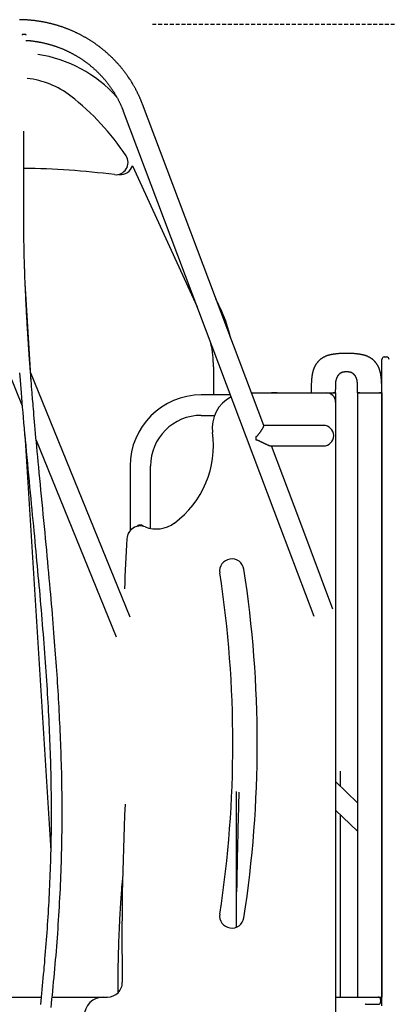
# Model space of a CAD drawing. Extents: x -6210 to 14760, y -2368 to 2016.
# Drawn here: x 7806 to 8408, y 227 to 1840 of the extents above; entities that cross this region are included whole.
import ezdxf

# ---------------------------------------------------------------- set-up
doc = ezdxf.new("R2010")
doc.units = 0
doc.linetypes.add('HIDDEN', pattern=[9.525, 6.35, -3.175])

msp = doc.modelspace()

# ---------------------------------------------------------------- linework, layer by layer
at = {"linetype": 'HIDDEN'}
msp.add_line((8023.2, 1832.9), (14617.6, 1832.9), dxfattribs=at)
at = {"color": 7, "linetype": 'Continuous'}
for p, q in [((7815.8, 1816.1), (7809.8, 1816.1)), ((7809.8, 1816.1), (7809.8, 1815.1)), ((7815.8, 1816.1), (7815.8, 1815.1)), ((8205.5, 1175.3), (8006.7, 1702.1)), ((7975.5, 1690.3), (8233.2, 1007.1)), ((7812.3, 1523.6), (7812.3, 1657.6)), ((7990.3, 1601), (8096.4, 1369.9)), ((7967.6, 1586.7), (7968.6, 1586.6)), ((7824.5, 1247.9), (7815.1, 1399.6)), ((8136.7, 1362), (8127.2, 1382.7)), ((7776.5, 1290), (7809.9, 1207.7)), ((8399.1, 1282.6), (8399.1, 1283.5)), ((8399.1, 1234.9), (8399.1, 1282.6)), ((8407.1, 1287.4), (8403.1, 1287.4)), ((7986.6, 861.1), (7823.6, 1262.8)), ((8123.1, 1271.6), (8123.1, 1225.3)), ((8185.4, 1228.6), (8308.3, 1228.6)), ((8283.2, 1229.3), (8283.2, 1229.3)), ((8308.3, 1228.6), (8319.3, 1228.6)), ((8319.3, 1228.6), (8323.3, 1228.6)), ((8323.3, 1228.6), (8323.3, 1213.6)), ((8323.4, 1229.3), (8323.4, 1229.3)), ((8358.9, 1229.3), (8358.9, 1229.3)), ((8359.1, 1228.6), (8359.1, 238.6)), ((8359.1, 1228.6), (8363.1, 1228.6)), ((8363.1, 1228.6), (8395.1, 1228.6)), ((8395.1, 1228.6), (8399.1, 1228.6)), ((8399.1, 224.3), (8399.1, 1234.9)), ((8399.1, 1228.6), (8399.1, 238.6)), ((8150.9, 1225.3), (8103.3, 1225.3)), ((8323.3, 1213.6), (8323.3, 189.6)), ((8103.3, 1191.9), (8125, 1191.9)), ((8303.3, 1175.4), (8205.4, 1175.4)), ((7814, 1160), (7856.5, 478.2)), ((7832.9, 1151.1), (7963.7, 828.7)), ((8217.3, 1141.7), (8303.3, 1141.7)), ((8264.5, 1018.9), (8218.1, 1141.7)), ((7986.6, 1108.6), (7986.6, 1002.9)), ((8020, 1006.6), (8020, 1108.6)), ((8318.9, 874.5), (8264.5, 1018.9)), ((8233.2, 1007.1), (8287.7, 862.7)), ((8331.1, 609), (8331.1, 584.1)), ((8359.1, 557), (8323.3, 591.6)), ((8161.2, 353.2), (8161.2, 575.7)), ((8323.3, 545.1), (8359.1, 510.5)), ((8331.1, 537.6), (8331.1, 238.6)), ((7663.3, 238.6), (7840.8, 238.6)), ((7858.8, 238.6), (7943.3, 238.6)), ((7943.3, 238.6), (7949.8, 238.6)), ((8323.3, 238.6), (8367.3, 238.6)), ((8367.3, 238.6), (8393, 238.6)), ((8372.5, 226.7), (8372, 226.7)), ((8372.5, 226.7), (8395.1, 226.7)), ((8393, 238.6), (8395.1, 238.6)), ((8395.1, 238.6), (8399.1, 238.6)), ((8397, 234.6), (8397, 230.6))]:
    msp.add_line(p, q, dxfattribs=at)
for points in [[(8006.7, 1702.1), (8006.5, 1702.8), (8006.2, 1703.5), (8006, 1704.1), (8005.7, 1704.8), (8005.4, 1705.5), (8005.2, 1706.2), (8004.9, 1706.9), (8004.6, 1707.6), (8004.3, 1708.3), (8004, 1709.1), (8003.7, 1709.8), (8003.3, 1710.6), (8003, 1711.4), (8002.6, 1712.2), (8002.3, 1713), (8001.9, 1713.9), (8001.5, 1714.7), (8001.1, 1715.6), (8000.7, 1716.5), (8000.3, 1717.4), (7999.8, 1718.3), (7999.4, 1719.2), (7999, 1720.1), (7998.5, 1721), (7998.1, 1721.9), (7997.6, 1722.8), (7997.2, 1723.7), (7996.7, 1724.6), (7996.2, 1725.5), (7995.8, 1726.4), (7995.3, 1727.3), (7994.8, 1728.2), (7994.3, 1729.1), (7993.8, 1730), (7993.3, 1730.8), (7992.8, 1731.7), (7992.3, 1732.6), (7991.8, 1733.5), (7991.3, 1734.4), (7990.8, 1735.2), (7990.3, 1736.1), (7989.7, 1737), (7989.2, 1737.8), (7988.7, 1738.7), (7988.1, 1739.5), (7987.6, 1740.4), (7987, 1741.3), (7986.5, 1742.1), (7985.9, 1743), (7985.4, 1743.8), (7984.8, 1744.6), (7984.3, 1745.5), (7983.7, 1746.3), (7983.1, 1747.2), (7982.5, 1748), (7981.9, 1748.8), (7981.4, 1749.7), (7980.8, 1750.5), (7980.2, 1751.3), (7979.6, 1752.1), (7979, 1752.9), (7978.4, 1753.8), (7977.7, 1754.6), (7977.1, 1755.4), (7976.5, 1756.2), (7975.9, 1757), (7975.3, 1757.8), (7974.6, 1758.6), (7974, 1759.4), (7973.4, 1760.2), (7972.7, 1761), (7972.1, 1761.7), (7971.4, 1762.5), (7970.8, 1763.3), (7970.1, 1764.1), (7969.4, 1764.8), (7968.8, 1765.6), (7968.1, 1766.4), (7967.4, 1767.1), (7966.8, 1767.9), (7966.1, 1768.7), (7965.4, 1769.4), (7964.7, 1770.2), (7964, 1770.9), (7963.3, 1771.7), (7962.6, 1772.4), (7961.9, 1773.1), (7961.2, 1773.9), (7960.5, 1774.6), (7959.8, 1775.3), (7959.1, 1776.1), (7958.3, 1776.8), (7957.6, 1777.5), (7956.9, 1778.2), (7956.2, 1778.9), (7955.4, 1779.6), (7954.7, 1780.3), (7953.9, 1781), (7953.2, 1781.7), (7952.4, 1782.4), (7951.7, 1783.1), (7950.9, 1783.8), (7950.2, 1784.5), (7949.4, 1785.2), (7948.7, 1785.8), (7947.9, 1786.5), (7947.1, 1787.2), (7946.3, 1787.9), (7945.6, 1788.5), (7944.8, 1789.2), (7944, 1789.8), (7943.2, 1790.5), (7942.4, 1791.1), (7941.6, 1791.8), (7940.8, 1792.4), (7940, 1793), (7939.2, 1793.7), (7938.4, 1794.3), (7937.6, 1794.9), (7936.8, 1795.6), (7936, 1796.2), (7935.1, 1796.8), (7934.3, 1797.4), (7933.5, 1798), (7932.7, 1798.6), (7931.8, 1799.2), (7931, 1799.8), (7930.2, 1800.4), (7929.3, 1801), (7928.5, 1801.6), (7927.6, 1802.1), (7926.8, 1802.7), (7925.9, 1803.3), (7925.1, 1803.9), (7924.2, 1804.4), (7923.4, 1805), (7922.5, 1805.5), (7921.6, 1806.1), (7920.8, 1806.6), (7919.9, 1807.2), (7919, 1807.7), (7918.1, 1808.3), (7917.3, 1808.8), (7916.4, 1809.3), (7915.5, 1809.8), (7914.6, 1810.4), (7913.7, 1810.9), (7912.8, 1811.4), (7911.9, 1811.9), (7911, 1812.4), (7910.1, 1812.9), (7909.2, 1813.4), (7908.3, 1813.9), (7907.4, 1814.4), (7906.5, 1814.8), (7905.6, 1815.3), (7904.7, 1815.8), (7903.8, 1816.3), (7902.9, 1816.7), (7901.9, 1817.2), (7901, 1817.6), (7900.1, 1818.1), (7899.2, 1818.5), (7898.2, 1819), (7897.3, 1819.4), (7896.4, 1819.9), (7895.4, 1820.3), (7894.5, 1820.7), (7893.6, 1821.1), (7892.6, 1821.5), (7891.7, 1822), (7890.7, 1822.4), (7889.8, 1822.8), (7888.8, 1823.2), (7887.9, 1823.6), (7886.9, 1824), (7886, 1824.3), (7885, 1824.7), (7884.1, 1825.1), (7883.1, 1825.5), (7882.1, 1825.8), (7881.2, 1826.2), (7880.2, 1826.6), (7879.2, 1826.9), (7878.3, 1827.3), (7877.3, 1827.6), (7876.3, 1828), (7875.3, 1828.3), (7874.4, 1828.6), (7873.4, 1829), (7872.4, 1829.3), (7871.4, 1829.6), (7870.4, 1829.9), (7869.5, 1830.2), (7868.5, 1830.5), (7867.5, 1830.8), (7866.5, 1831.1), (7865.5, 1831.4), (7864.5, 1831.7), (7863.5, 1832), (7862.5, 1832.3), (7861.5, 1832.5), (7860.5, 1832.8), (7859.5, 1833.1), (7858.5, 1833.3), (7857.5, 1833.6), (7856.5, 1833.8), (7855.5, 1834.1), (7854.5, 1834.3), (7853.5, 1834.5), (7852.5, 1834.8), (7851.5, 1835), (7850.5, 1835.2), (7849.5, 1835.4), (7848.5, 1835.7), (7847.4, 1835.9), (7846.4, 1836.1), (7845.4, 1836.3), (7844.4, 1836.5), (7843.4, 1836.6), (7842.4, 1836.8), (7841.3, 1837), (7840.3, 1837.2), (7839.3, 1837.4), (7838.3, 1837.5), (7837.3, 1837.7), (7836.2, 1837.8), (7835.2, 1838), (7834.2, 1838.1), (7833.2, 1838.3), (7832.1, 1838.4), (7831.1, 1838.5), (7830.1, 1838.7), (7829.1, 1838.8), (7828, 1838.9), (7827, 1839), (7826, 1839.1), (7824.9, 1839.2), (7823.9, 1839.3), (7822.9, 1839.4), (7821.8, 1839.5), (7820.8, 1839.6), (7819.8, 1839.7), (7818.8, 1839.7), (7817.7, 1839.8), (7816.7, 1839.9), (7815.7, 1839.9), (7814.6, 1840), (7813.6, 1840), (7812.6, 1840.1), (7811.5, 1840.1), (7810.5, 1840.2), (7809.4, 1840.2), (7808.4, 1840.2), (7807.4, 1840.2), (7806.3, 1840.3), (7805.3, 1840.3)], [(7815.8, 1806.4), (7816.4, 1806.4), (7817, 1806.4), (7817.5, 1806.3), (7818.2, 1806.3), (7818.8, 1806.2), (7819.4, 1806.2), (7820, 1806.1), (7820.7, 1806.1), (7821.4, 1806), (7822.1, 1806), (7822.8, 1805.9), (7823.6, 1805.8), (7824.3, 1805.7), (7825.1, 1805.6), (7826, 1805.5), (7826.8, 1805.4), (7827.7, 1805.3), (7828.5, 1805.2), (7829.4, 1805.1), (7830.3, 1804.9), (7831.3, 1804.8), (7832.2, 1804.7), (7833.1, 1804.5), (7834.1, 1804.4), (7835, 1804.2), (7835.9, 1804), (7836.9, 1803.9), (7837.8, 1803.7), (7838.7, 1803.5), (7839.7, 1803.4), (7840.6, 1803.2), (7841.5, 1803), (7842.5, 1802.8), (7843.4, 1802.6), (7844.3, 1802.4), (7845.2, 1802.2), (7846.2, 1802), (7847.1, 1801.7), (7848, 1801.5), (7848.9, 1801.3), (7849.8, 1801.1), (7850.8, 1800.8), (7851.7, 1800.6), (7852.6, 1800.3), (7853.5, 1800.1), (7854.4, 1799.8), (7855.3, 1799.6), (7856.2, 1799.3), (7857.2, 1799.1), (7858.1, 1798.8), (7859, 1798.5), (7859.9, 1798.2), (7860.8, 1797.9), (7861.7, 1797.6), (7862.6, 1797.4), (7863.5, 1797.1), (7864.4, 1796.7), (7865.3, 1796.4), (7866.2, 1796.1), (7867, 1795.8), (7867.9, 1795.5), (7868.8, 1795.2), (7869.7, 1794.8), (7870.6, 1794.5), (7871.5, 1794.2), (7872.4, 1793.8), (7873.2, 1793.5), (7874.1, 1793.1), (7875, 1792.8), (7875.9, 1792.4), (7876.7, 1792), (7877.6, 1791.7), (7878.5, 1791.3), (7879.3, 1790.9), (7880.2, 1790.5), (7881.1, 1790.1), (7881.9, 1789.7), (7882.8, 1789.3), (7883.6, 1788.9), (7884.5, 1788.5), (7885.3, 1788.1), (7886.2, 1787.7), (7887, 1787.3), (7887.9, 1786.9), (7888.7, 1786.4), (7889.6, 1786), (7890.4, 1785.6), (7891.2, 1785.1), (7892.1, 1784.7), (7892.9, 1784.3), (7893.7, 1783.8), (7894.5, 1783.3), (7895.4, 1782.9), (7896.2, 1782.4), (7897, 1782), (7897.8, 1781.5), (7898.6, 1781), (7899.4, 1780.5), (7900.2, 1780), (7901.1, 1779.6), (7901.9, 1779.1), (7902.7, 1778.6), (7903.4, 1778.1), (7904.2, 1777.6), (7905, 1777.1), (7905.8, 1776.5), (7906.6, 1776), (7907.4, 1775.5), (7908.2, 1775), (7909, 1774.5), (7909.7, 1773.9), (7910.5, 1773.4), (7911.3, 1772.9), (7912, 1772.3), (7912.8, 1771.8), (7913.6, 1771.2), (7914.3, 1770.7), (7915.1, 1770.1), (7915.8, 1769.5), (7916.6, 1769), (7917.3, 1768.4), (7918.1, 1767.8), (7918.8, 1767.2), (7919.5, 1766.7), (7920.3, 1766.1), (7921, 1765.5), (7921.7, 1764.9), (7922.4, 1764.3), (7923.2, 1763.7), (7923.9, 1763.1), (7924.6, 1762.5), (7925.3, 1761.9), (7926, 1761.3), (7926.7, 1760.7), (7927.4, 1760), (7928.1, 1759.4), (7928.8, 1758.8), (7929.5, 1758.2), (7930.2, 1757.5), (7930.9, 1756.9), (7931.6, 1756.2), (7932.2, 1755.6), (7932.9, 1754.9), (7933.6, 1754.3), (7934.2, 1753.6), (7934.9, 1753), (7935.6, 1752.3), (7936.2, 1751.7), (7936.9, 1751), (7937.5, 1750.3), (7938.2, 1749.6), (7938.8, 1749), (7939.4, 1748.3), (7940.1, 1747.6), (7940.7, 1746.9), (7941.3, 1746.2), (7942, 1745.5), (7942.6, 1744.8), (7943.2, 1744.1), (7943.8, 1743.4), (7944.4, 1742.7), (7945, 1742), (7945.6, 1741.3), (7946.2, 1740.6), (7946.8, 1739.9), (7947.4, 1739.1), (7948, 1738.4), (7948.6, 1737.7), (7949.1, 1737), (7949.7, 1736.2), (7950.3, 1735.5), (7950.9, 1734.8), (7951.4, 1734), (7952, 1733.3), (7952.5, 1732.5), (7953.1, 1731.8), (7953.6, 1731), (7954.2, 1730.3), (7954.7, 1729.5), (7955.2, 1728.7), (7955.8, 1728), (7956.3, 1727.2), (7956.8, 1726.4), (7957.3, 1725.7), (7957.8, 1724.9), (7958.3, 1724.1), (7958.9, 1723.3), (7959.4, 1722.6), (7959.9, 1721.8), (7960.3, 1721), (7960.8, 1720.2), (7961.3, 1719.4), (7961.8, 1718.6), (7962.3, 1717.8), (7962.7, 1717), (7963.2, 1716.2), (7963.7, 1715.4), (7964.1, 1714.6), (7964.6, 1713.8), (7965, 1713), (7965.5, 1712.2), (7965.9, 1711.4), (7966.4, 1710.6), (7966.8, 1709.7), (7967.2, 1708.9), (7967.6, 1708.1), (7968.1, 1707.3), (7968.5, 1706.4), (7968.9, 1705.6), (7969.3, 1704.8), (7969.7, 1704), (7970.1, 1703.1), (7970.4, 1702.3), (7970.8, 1701.5), (7971.2, 1700.7), (7971.5, 1700), (7971.9, 1699.2), (7972.2, 1698.5), (7972.5, 1697.8), (7972.8, 1697.1), (7973.1, 1696.5), (7973.3, 1695.8), (7973.6, 1695.2), (7973.8, 1694.6), (7974.1, 1694), (7974.3, 1693.5), (7974.5, 1692.9), (7974.7, 1692.4), (7974.9, 1691.9), (7975.1, 1691.4), (7975.3, 1690.9), (7975.5, 1690.3)], [(7857.2, 221.4), (7857.8, 228.1), (7858.5, 234.9), (7859.2, 241.9), (7859.9, 249), (7860.6, 256.1), (7861.3, 263.4), (7862, 270.6), (7862.7, 277.8), (7863.3, 285.1), (7864, 292.3), (7864.6, 299.6), (7865.2, 306.8), (7865.8, 314), (7866.3, 321.3), (7866.9, 328.5), (7867.4, 335.8), (7868, 343), (7868.5, 350.3), (7869, 357.5), (7869.4, 364.8), (7869.9, 372), (7870.3, 379.3), (7870.8, 386.5), (7871.2, 393.8), (7871.6, 401.1), (7871.9, 408.3), (7872.3, 415.6), (7872.6, 422.8), (7872.9, 430.1), (7873.2, 437.4), (7873.5, 444.6), (7873.8, 451.9), (7874, 459.1), (7874.2, 466.4), (7874.4, 473.6), (7874.6, 480.9), (7874.8, 488.1), (7874.9, 495.3), (7875, 502.5), (7875.1, 509.6), (7875.2, 516.8), (7875.2, 523.9), (7875.3, 530.9), (7875.3, 538), (7875.3, 545), (7875.3, 552), (7875.2, 559), (7875.2, 565.9), (7875.1, 572.9), (7875, 579.8), (7874.9, 586.6), (7874.8, 593.5), (7874.6, 600.3), (7874.5, 607.1), (7874.3, 613.9), (7874.1, 620.6), (7873.9, 627.4), (7873.7, 634.1), (7873.5, 640.8), (7873.3, 647.4), (7873, 654.1), (7872.7, 660.8), (7872.5, 667.4), (7872.2, 674.1), (7871.9, 680.7), (7871.6, 687.4), (7871.2, 694), (7870.9, 700.7), (7870.6, 707.3), (7870.2, 714), (7869.8, 720.6), (7869.4, 727.3), (7869.1, 733.9), (7868.6, 740.6), (7868.2, 747.2), (7867.8, 753.9), (7867.4, 760.5), (7866.9, 767.2), (7866.5, 773.8), (7866, 780.5), (7865.6, 787.2), (7865.1, 793.9), (7864.6, 800.6), (7864.1, 807.4), (7863.5, 814.3), (7863, 821.3), (7862.4, 828.5), (7861.9, 835.7), (7861.3, 843.1), (7860.7, 850.7), (7860, 858.4), (7859.4, 866.2), (7858.7, 874.1), (7858, 882.2), (7857.3, 890.4), (7856.6, 898.8), (7855.8, 907.3), (7855, 916), (7854.2, 924.7), (7853.4, 933.7), (7852.6, 942.7), (7851.7, 951.9), (7850.9, 961.2), (7850, 970.7), (7849.1, 980.3), (7848.1, 990), (7847.2, 999.7), (7846.3, 1009.6), (7845.3, 1019.5), (7844.4, 1029.4), (7843.4, 1039.3), (7842.4, 1049.3), (7841.5, 1059.2), (7840.5, 1069), (7839.6, 1078.7), (7838.7, 1088.3), (7837.8, 1097.6), (7836.9, 1106.7), (7836.1, 1115.6), (7835.3, 1124.1), (7834.5, 1132.4), (7833.8, 1140.3), (7833.1, 1147.9), (7832.4, 1155.2), (7831.8, 1162.2), (7831.2, 1168.8), (7830.6, 1175.2), (7830.1, 1181.3), (7829.6, 1187), (7829.1, 1192.4), (7828.7, 1197.5), (7828.3, 1202.3), (7827.9, 1206.8), (7827.6, 1211), (7827.2, 1214.8), (7826.9, 1218.4), (7826.7, 1221.7), (7826.4, 1224.7), (7826.2, 1227.5), (7825.9, 1230.2), (7825.7, 1232.8), (7825.5, 1235.3), (7825.3, 1237.7), (7825.1, 1240.2), (7825, 1242.6), (7824.8, 1245), (7824.6, 1247.4), (7824.4, 1249.7), (7824.2, 1252.1), (7824, 1254.3), (7823.9, 1256.6), (7823.7, 1258.8), (7823.5, 1260.9), (7823.4, 1263), (7823.2, 1265), (7823.1, 1267), (7822.9, 1268.9), (7822.8, 1270.8), (7822.6, 1272.6), (7822.5, 1274.4), (7822.4, 1276.1), (7822.3, 1277.8), (7822.2, 1279.4), (7822, 1280.9), (7821.9, 1282.4), (7821.8, 1283.9), (7821.7, 1285.3), (7821.6, 1286.7), (7821.5, 1288), (7821.4, 1289.2), (7821.4, 1290.5), (7821.3, 1291.7), (7821.2, 1292.9), (7821.1, 1294.1), (7821, 1295.2), (7820.9, 1296.4), (7820.9, 1297.6), (7820.8, 1298.7), (7820.7, 1299.9), (7820.6, 1301), (7820.5, 1302.2), (7820.5, 1303.3), (7820.4, 1304.5), (7820.3, 1305.6), (7820.2, 1306.8), (7820.2, 1307.9), (7820.1, 1309), (7820, 1310.2), (7819.9, 1311.3), (7819.9, 1312.4), (7819.8, 1313.5), (7819.7, 1314.7), (7819.6, 1315.8), (7819.6, 1316.9), (7819.5, 1318), (7819.4, 1319.1), (7819.4, 1320.3), (7819.3, 1321.4), (7819.2, 1322.5), (7819.1, 1323.6), (7819.1, 1324.7), (7819, 1325.8), (7818.9, 1326.9), (7818.9, 1328.1), (7818.8, 1329.2), (7818.7, 1330.3), (7818.7, 1331.4), (7818.6, 1332.6), (7818.5, 1333.7), (7818.4, 1334.9), (7818.4, 1336), (7818.3, 1337.2), (7818.2, 1338.4), (7818.2, 1339.5), (7818.1, 1340.7), (7818, 1341.9), (7817.9, 1343.1), (7817.9, 1344.4), (7817.8, 1345.6), (7817.7, 1346.9), (7817.7, 1348.1), (7817.6, 1349.4), (7817.5, 1350.7), (7817.4, 1352.1), (7817.4, 1353.4), (7817.3, 1354.8), (7817.2, 1356.1), (7817.1, 1357.5), (7817.1, 1358.9), (7817, 1360.4), (7816.9, 1361.8), (7816.8, 1363.3), (7816.7, 1364.8), (7816.7, 1366.3), (7816.6, 1367.8), (7816.5, 1369.3), (7816.4, 1370.9), (7816.3, 1372.4), (7816.3, 1374), (7816.2, 1375.6), (7816.1, 1377.3), (7816, 1378.9), (7815.9, 1380.6), (7815.9, 1382.2), (7815.8, 1383.9), (7815.7, 1385.7), (7815.6, 1387.4), (7815.5, 1389.1), (7815.5, 1390.9), (7815.4, 1392.7), (7815.3, 1394.5), (7815.2, 1396.3), (7815.1, 1398.1), (7815.1, 1400), (7815, 1401.8), (7814.9, 1403.7), (7814.8, 1405.5), (7814.7, 1407.4), (7814.7, 1409.3), (7814.6, 1411.2), (7814.5, 1413.1), (7814.4, 1415), (7814.4, 1417), (7814.3, 1418.9), (7814.2, 1420.8), (7814.2, 1422.8), (7814.1, 1424.8), (7814, 1426.7), (7814, 1428.7), (7813.9, 1430.7), (7813.8, 1432.7), (7813.8, 1434.7), (7813.7, 1436.8), (7813.6, 1438.8), (7813.6, 1440.8), (7813.5, 1442.9), (7813.4, 1444.9), (7813.4, 1447), (7813.3, 1449.1), (7813.3, 1451.2), (7813.2, 1453.3), (7813.2, 1455.5), (7813.1, 1457.6), (7813.1, 1459.8), (7813, 1462), (7813, 1464.2), (7812.9, 1466.4), (7812.9, 1468.6), (7812.8, 1470.9), (7812.8, 1473.1), (7812.7, 1475.4), (7812.7, 1477.7), (7812.7, 1480), (7812.6, 1482.3), (7812.6, 1484.6), (7812.5, 1487), (7812.5, 1489.4), (7812.5, 1491.7), (7812.5, 1494.1), (7812.4, 1496.5), (7812.4, 1498.9), (7812.4, 1501.4), (7812.4, 1503.8), (7812.3, 1506.2), (7812.3, 1508.7), (7812.3, 1511.2), (7812.3, 1513.6), (7812.3, 1516.1), (7812.3, 1518.6), (7812.3, 1521.1), (7812.3, 1523.6)], [(8341.2, 1293.5), (8340.4, 1293.5), (8339.6, 1293.5), (8338.9, 1293.4), (8338.1, 1293.4), (8337.3, 1293.4), (8336.6, 1293.4), (8335.8, 1293.4), (8335.1, 1293.4), (8334.4, 1293.3), (8333.6, 1293.3), (8332.9, 1293.3), (8332.2, 1293.2), (8331.6, 1293.2), (8330.9, 1293.2), (8330.2, 1293.1), (8329.6, 1293.1), (8329, 1293), (8328.4, 1293), (8327.8, 1292.9), (8327.2, 1292.9), (8326.6, 1292.8), (8326, 1292.8), (8325.5, 1292.7), (8325, 1292.6), (8324.5, 1292.6), (8323.9, 1292.5), (8323.5, 1292.5), (8323, 1292.4), (8322.5, 1292.3), (8322.1, 1292.3), (8321.6, 1292.2), (8321.2, 1292.2), (8320.8, 1292.1), (8320.4, 1292.1), (8320, 1292), (8319.6, 1291.9), (8319.2, 1291.9), (8318.9, 1291.8), (8318.5, 1291.8), (8318.2, 1291.7), (8317.9, 1291.7), (8317.5, 1291.6), (8317.2, 1291.5), (8316.9, 1291.5), (8316.6, 1291.4), (8316.3, 1291.4), (8316, 1291.3), (8315.8, 1291.3), (8315.5, 1291.2), (8315.2, 1291.1), (8315, 1291.1), (8314.7, 1291), (8314.4, 1291), (8314.2, 1290.9), (8313.9, 1290.8), (8313.7, 1290.8), (8313.4, 1290.7), (8313.1, 1290.6), (8312.8, 1290.6), (8312.6, 1290.5), (8312.3, 1290.4), (8312, 1290.3), (8311.7, 1290.3), (8311.4, 1290.2), (8311.1, 1290.1), (8310.8, 1290), (8310.5, 1289.9), (8310.1, 1289.8), (8309.8, 1289.7), (8309.5, 1289.6), (8309.1, 1289.4), (8308.8, 1289.3), (8308.4, 1289.2), (8308, 1289), (8307.6, 1288.9), (8307.3, 1288.7), (8306.9, 1288.6), (8306.5, 1288.4), (8306.1, 1288.2), (8305.7, 1288), (8305.3, 1287.8), (8304.9, 1287.7), (8304.5, 1287.4), (8304.1, 1287.2), (8303.7, 1287), (8303.3, 1286.8), (8302.9, 1286.6), (8302.5, 1286.3), (8302, 1286.1), (8301.7, 1285.9), (8301.3, 1285.6), (8300.9, 1285.3), (8300.5, 1285.1), (8300.1, 1284.8), (8299.7, 1284.6), (8299.4, 1284.3), (8299, 1284), (8298.7, 1283.8), (8298.4, 1283.5), (8298, 1283.2), (8297.7, 1283), (8297.4, 1282.7), (8297.1, 1282.4), (8296.8, 1282.2), (8296.5, 1281.9), (8296.3, 1281.6), (8296, 1281.4), (8295.7, 1281.1), (8295.5, 1280.8), (8295.2, 1280.6), (8295, 1280.3), (8294.7, 1280.1), (8294.5, 1279.8), (8294.3, 1279.5), (8294, 1279.3), (8293.8, 1279), (8293.6, 1278.7), (8293.3, 1278.4), (8293.1, 1278.2), (8292.9, 1277.9), (8292.7, 1277.6), (8292.4, 1277.3), (8292.2, 1277), (8292, 1276.6), (8291.7, 1276.3), (8291.5, 1276), (8291.3, 1275.7), (8291.1, 1275.3), (8290.9, 1275), (8290.6, 1274.6), (8290.4, 1274.3), (8290.2, 1273.9), (8290, 1273.6), (8289.8, 1273.2), (8289.6, 1272.8), (8289.4, 1272.5), (8289.2, 1272.1), (8289, 1271.8), (8288.9, 1271.4), (8288.7, 1271), (8288.5, 1270.7), (8288.3, 1270.3), (8288.2, 1269.9), (8288, 1269.6), (8287.9, 1269.2), (8287.7, 1268.9), (8287.6, 1268.6), (8287.5, 1268.2), (8287.3, 1267.9), (8287.2, 1267.6), (8287.1, 1267.3), (8287, 1266.9), (8286.9, 1266.6), (8286.8, 1266.3), (8286.7, 1266), (8286.6, 1265.7), (8286.5, 1265.4), (8286.4, 1265.1), (8286.3, 1264.8), (8286.2, 1264.5), (8286.1, 1264.2), (8286, 1263.9), (8285.9, 1263.5), (8285.9, 1263.2), (8285.8, 1262.9), (8285.7, 1262.6), (8285.6, 1262.2), (8285.5, 1261.9), (8285.4, 1261.5), (8285.4, 1261.1), (8285.3, 1260.7), (8285.2, 1260.3), (8285.1, 1259.9), (8285, 1259.5), (8285, 1259.1), (8284.9, 1258.6), (8284.8, 1258.1), (8284.7, 1257.7), (8284.7, 1257.2), (8284.6, 1256.7), (8284.5, 1256.1), (8284.5, 1255.6), (8284.4, 1255), (8284.4, 1254.5), (8284.3, 1253.9), (8284.2, 1253.3), (8284.2, 1252.7), (8284.1, 1252.1), (8284.1, 1251.4), (8284, 1250.8), (8283.9, 1250.1), (8283.9, 1249.4), (8283.8, 1248.7), (8283.8, 1248), (8283.7, 1247.3), (8283.7, 1246.5), (8283.6, 1245.8), (8283.6, 1245), (8283.5, 1244.2), (8283.5, 1243.4), (8283.5, 1242.6), (8283.4, 1241.8), (8283.4, 1241), (8283.3, 1240.1), (8283.3, 1239.3), (8283.3, 1238.4), (8283.3, 1237.5), (8283.2, 1236.6), (8283.2, 1235.7), (8283.2, 1234.8), (8283.2, 1233.9), (8283.2, 1233), (8283.2, 1232.1), (8283.2, 1231.2), (8283.2, 1230.3), (8283.2, 1229.3)], [(8399.1, 1237.6), (8399, 1238.4), (8399, 1239.2), (8399, 1240), (8399, 1240.7), (8398.9, 1241.5), (8398.9, 1242.2), (8398.9, 1243), (8398.8, 1243.8), (8398.8, 1244.5), (8398.8, 1245.2), (8398.7, 1246), (8398.7, 1246.7), (8398.6, 1247.4), (8398.6, 1248.1), (8398.5, 1248.8), (8398.5, 1249.5), (8398.4, 1250.1), (8398.4, 1250.8), (8398.3, 1251.4), (8398.2, 1252.1), (8398.2, 1252.7), (8398.1, 1253.3), (8398.1, 1253.9), (8398, 1254.5), (8397.9, 1255), (8397.9, 1255.6), (8397.8, 1256.1), (8397.7, 1256.7), (8397.7, 1257.2), (8397.6, 1257.7), (8397.5, 1258.1), (8397.5, 1258.6), (8397.4, 1259.1), (8397.3, 1259.5), (8397.2, 1259.9), (8397.2, 1260.3), (8397.1, 1260.7), (8397, 1261.1), (8396.9, 1261.5), (8396.8, 1261.9), (8396.7, 1262.2), (8396.7, 1262.6), (8396.6, 1262.9), (8396.5, 1263.2), (8396.4, 1263.5), (8396.3, 1263.9), (8396.2, 1264.2), (8396.1, 1264.5), (8396.1, 1264.8), (8396, 1265.1), (8395.9, 1265.4), (8395.8, 1265.7), (8395.7, 1266), (8395.6, 1266.3), (8395.5, 1266.6), (8395.4, 1266.9), (8395.2, 1267.3), (8395.1, 1267.6), (8395, 1267.9), (8394.9, 1268.2), (8394.8, 1268.6), (8394.6, 1268.9), (8394.5, 1269.2), (8394.3, 1269.6), (8394.2, 1269.9), (8394, 1270.3), (8393.8, 1270.7), (8393.7, 1271), (8393.5, 1271.4), (8393.3, 1271.8), (8393.1, 1272.1), (8392.9, 1272.5), (8392.7, 1272.8), (8392.5, 1273.2), (8392.3, 1273.6), (8392.1, 1273.9), (8391.9, 1274.3), (8391.7, 1274.6), (8391.5, 1275), (8391.3, 1275.3), (8391.1, 1275.7), (8390.8, 1276), (8390.6, 1276.3), (8390.4, 1276.6), (8390.2, 1277), (8389.9, 1277.3), (8389.7, 1277.6), (8389.5, 1277.9), (8389.2, 1278.2), (8389, 1278.4), (8388.8, 1278.7), (8388.6, 1279), (8388.3, 1279.3), (8388.1, 1279.5), (8387.9, 1279.8), (8387.6, 1280.1), (8387.4, 1280.3), (8387.1, 1280.6), (8386.9, 1280.8), (8386.6, 1281.1), (8386.4, 1281.4), (8386.1, 1281.6), (8385.8, 1281.9), (8385.5, 1282.2), (8385.2, 1282.4), (8384.9, 1282.7), (8384.6, 1283), (8384.3, 1283.2), (8384, 1283.5), (8383.7, 1283.8), (8383.3, 1284), (8383, 1284.3), (8382.6, 1284.6), (8382.2, 1284.8), (8381.9, 1285.1), (8381.5, 1285.3), (8381.1, 1285.6), (8380.7, 1285.9), (8380.3, 1286.1), (8379.9, 1286.3), (8379.5, 1286.6), (8379.1, 1286.8), (8378.7, 1287), (8378.3, 1287.2), (8377.9, 1287.4), (8377.5, 1287.7), (8377.1, 1287.8), (8376.7, 1288), (8376.3, 1288.2), (8375.9, 1288.4), (8375.5, 1288.6), (8375.1, 1288.7), (8374.7, 1288.9), (8374.3, 1289), (8374, 1289.2), (8373.6, 1289.3), (8373.2, 1289.4), (8372.9, 1289.6), (8372.6, 1289.7), (8372.2, 1289.8), (8371.9, 1289.9), (8371.6, 1290), (8371.3, 1290.1), (8371, 1290.2), (8370.7, 1290.3), (8370.4, 1290.3), (8370.1, 1290.4), (8369.8, 1290.5), (8369.5, 1290.6), (8369.2, 1290.6), (8369, 1290.7), (8368.7, 1290.8), (8368.4, 1290.8), (8368.2, 1290.9), (8367.9, 1291), (8367.7, 1291), (8367.4, 1291.1), (8367.1, 1291.1), (8366.9, 1291.2), (8366.6, 1291.3), (8366.3, 1291.3), (8366, 1291.4), (8365.7, 1291.4), (8365.4, 1291.5), (8365.1, 1291.5), (8364.8, 1291.6), (8364.5, 1291.7), (8364.2, 1291.7), (8363.8, 1291.8), (8363.5, 1291.8), (8363.1, 1291.9), (8362.7, 1291.9), (8362.4, 1292), (8362, 1292.1), (8361.6, 1292.1), (8361.2, 1292.2), (8360.7, 1292.2), (8360.3, 1292.3), (8359.8, 1292.3), (8359.4, 1292.4), (8358.9, 1292.5), (8358.4, 1292.5), (8357.9, 1292.6), (8357.4, 1292.6), (8356.9, 1292.7), (8356.3, 1292.8), (8355.8, 1292.8), (8355.2, 1292.9), (8354.6, 1292.9), (8354, 1293), (8353.4, 1293), (8352.8, 1293.1), (8352.1, 1293.1), (8351.5, 1293.2), (8350.8, 1293.2), (8350.1, 1293.2), (8349.4, 1293.3), (8348.7, 1293.3), (8348, 1293.3), (8347.3, 1293.4), (8346.5, 1293.4), (8345.8, 1293.4), (8345, 1293.4), (8344.3, 1293.4), (8343.5, 1293.4), (8342.7, 1293.5), (8342, 1293.5), (8341.2, 1293.5)], [(7805.5, 1261.7), (7805.9, 1255.7), (7806.4, 1249.3), (7806.9, 1242.7), (7807.5, 1235.8), (7808.1, 1228.6), (7808.7, 1221), (7809.3, 1213.2), (7810, 1205.2), (7810.7, 1196.8), (7811.4, 1188.3), (7812.2, 1179.5), (7813, 1170.4), (7813.8, 1161.2), (7814.7, 1151.9), (7815.6, 1142.3), (7816.4, 1132.7), (7817.4, 1123), (7818.3, 1113.2), (7819.2, 1103.4), (7820.1, 1093.6), (7821, 1083.9), (7822, 1074.3), (7822.9, 1064.8), (7823.8, 1055.5), (7824.7, 1046.2), (7825.5, 1037.1), (7826.4, 1028.2), (7827.2, 1019.4), (7828.1, 1010.7), (7828.9, 1002.1), (7829.7, 993.7), (7830.5, 985.4), (7831.3, 977.2), (7832, 969), (7832.8, 961), (7833.5, 953), (7834.3, 945), (7835, 937), (7835.7, 929), (7836.5, 921.1), (7837.2, 913.1), (7837.9, 905.2), (7838.6, 897.2), (7839.3, 889.2), (7840, 881.3), (7840.7, 873.3), (7841.4, 865.3), (7842, 857.4), (7842.7, 849.4), (7843.3, 841.5), (7844, 833.6), (7844.6, 825.7), (7845.2, 817.9), (7845.8, 810.1), (7846.4, 802.4), (7846.9, 794.7), (7847.5, 787.1), (7848, 779.5), (7848.5, 772), (7849.1, 764.6), (7849.5, 757.2), (7850, 749.9), (7850.5, 742.6), (7850.9, 735.3), (7851.3, 728.2), (7851.8, 721), (7852.1, 714), (7852.5, 707), (7852.9, 700), (7853.2, 693.1), (7853.6, 686.2), (7853.9, 679.4), (7854.2, 672.7), (7854.5, 666), (7854.8, 659.3), (7855, 652.6), (7855.3, 645.9), (7855.5, 639.3), (7855.8, 632.6), (7856, 625.9), (7856.2, 619.3), (7856.3, 612.6), (7856.5, 606), (7856.6, 599.3), (7856.8, 592.6), (7856.9, 586), (7857, 579.3), (7857.1, 572.7), (7857.2, 566), (7857.2, 559.3), (7857.3, 552.7), (7857.3, 546), (7857.3, 539.4), (7857.3, 532.7), (7857.3, 526), (7857.2, 519.4), (7857.1, 512.7), (7857.1, 506.1), (7857, 499.4), (7856.9, 492.8), (7856.7, 486.2), (7856.6, 479.6), (7856.4, 473), (7856.2, 466.4), (7856, 459.9), (7855.8, 453.3), (7855.6, 446.8), (7855.3, 440.3), (7855.1, 433.8), (7854.8, 427.3), (7854.5, 420.9), (7854.2, 414.4), (7853.9, 408), (7853.6, 401.6), (7853.2, 395.2), (7852.9, 388.8), (7852.5, 382.5), (7852.1, 376.1), (7851.7, 369.8), (7851.3, 363.5), (7850.9, 357.2), (7850.5, 350.9), (7850, 344.6), (7849.6, 338.4), (7849.1, 332.1), (7848.6, 325.8), (7848.2, 319.6), (7847.7, 313.3), (7847.1, 307), (7846.6, 300.8), (7846.1, 294.5), (7845.5, 288.3), (7845, 282), (7844.4, 275.7), (7843.8, 269.5), (7843.3, 263.2), (7842.7, 257), (7842.1, 250.8), (7841.4, 244.6), (7840.8, 238.5), (7840.2, 232.4), (7839.6, 226.4)], [(8323.4, 1229.3), (8323.4, 1230.1), (8323.4, 1230.8), (8323.4, 1231.6), (8323.4, 1232.4), (8323.4, 1233.1), (8323.4, 1233.9), (8323.5, 1234.6), (8323.5, 1235.3), (8323.5, 1236), (8323.5, 1236.7), (8323.5, 1237.4), (8323.5, 1238.1), (8323.5, 1238.8), (8323.6, 1239.5), (8323.6, 1240.1), (8323.6, 1240.7), (8323.6, 1241.3), (8323.6, 1241.9), (8323.6, 1242.5), (8323.7, 1243.1), (8323.7, 1243.6), (8323.7, 1244.2), (8323.7, 1244.7), (8323.8, 1245.2), (8323.8, 1245.6), (8323.8, 1246.1), (8323.9, 1246.5), (8323.9, 1246.9), (8324, 1247.3), (8324, 1247.7), (8324.1, 1248.1), (8324.2, 1248.4), (8324.2, 1248.8), (8324.3, 1249.1), (8324.4, 1249.4), (8324.4, 1249.7), (8324.5, 1250), (8324.6, 1250.2), (8324.6, 1250.5), (8324.7, 1250.7), (8324.8, 1251), (8324.8, 1251.2), (8324.9, 1251.4), (8325, 1251.7), (8325, 1251.9), (8325.1, 1252.1), (8325.2, 1252.3), (8325.3, 1252.5), (8325.3, 1252.7), (8325.4, 1252.9), (8325.5, 1253.1), (8325.6, 1253.3), (8325.7, 1253.5), (8325.7, 1253.7), (8325.8, 1253.9), (8325.9, 1254.1), (8326, 1254.3), (8326.1, 1254.5), (8326.2, 1254.7), (8326.3, 1255), (8326.5, 1255.2), (8326.6, 1255.4), (8326.7, 1255.7), (8326.8, 1255.9), (8327, 1256.1), (8327.1, 1256.4), (8327.2, 1256.6), (8327.4, 1256.8), (8327.5, 1257.1), (8327.7, 1257.3), (8327.8, 1257.5), (8328, 1257.7), (8328.1, 1257.9), (8328.3, 1258.1), (8328.4, 1258.3), (8328.5, 1258.5), (8328.7, 1258.7), (8328.8, 1258.9), (8329, 1259), (8329.1, 1259.2), (8329.3, 1259.4), (8329.4, 1259.5), (8329.6, 1259.7), (8329.7, 1259.8), (8329.9, 1260), (8330, 1260.1), (8330.1, 1260.3), (8330.3, 1260.4), (8330.4, 1260.5), (8330.6, 1260.7), (8330.8, 1260.8), (8330.9, 1260.9), (8331.1, 1261.1), (8331.2, 1261.2), (8331.4, 1261.3), (8331.6, 1261.5), (8331.8, 1261.6), (8332, 1261.7), (8332.2, 1261.8), (8332.4, 1262), (8332.6, 1262.1), (8332.8, 1262.2), (8333, 1262.3), (8333.2, 1262.4), (8333.5, 1262.5), (8333.7, 1262.6), (8334, 1262.7), (8334.2, 1262.8), (8334.5, 1262.9), (8334.8, 1263), (8335.1, 1263), (8335.4, 1263.1), (8335.7, 1263.2), (8336, 1263.2), (8336.3, 1263.3), (8336.7, 1263.3), (8337, 1263.4), (8337.4, 1263.4), (8337.7, 1263.4), (8338.1, 1263.4), (8338.5, 1263.5), (8338.8, 1263.5), (8339.2, 1263.5), (8339.6, 1263.5), (8340, 1263.5), (8340.4, 1263.6), (8340.8, 1263.6), (8341.2, 1263.6)], [(8341.2, 1263.6), (8341.6, 1263.6), (8342, 1263.6), (8342.4, 1263.5), (8342.7, 1263.5), (8343.1, 1263.5), (8343.5, 1263.5), (8343.9, 1263.5), (8344.3, 1263.4), (8344.6, 1263.4), (8345, 1263.4), (8345.3, 1263.4), (8345.7, 1263.3), (8346, 1263.3), (8346.3, 1263.2), (8346.7, 1263.2), (8347, 1263.1), (8347.3, 1263), (8347.6, 1263), (8347.8, 1262.9), (8348.1, 1262.8), (8348.4, 1262.7), (8348.6, 1262.6), (8348.9, 1262.5), (8349.1, 1262.4), (8349.4, 1262.3), (8349.6, 1262.2), (8349.8, 1262.1), (8350, 1262), (8350.2, 1261.8), (8350.4, 1261.7), (8350.6, 1261.6), (8350.8, 1261.5), (8350.9, 1261.3), (8351.1, 1261.2), (8351.3, 1261.1), (8351.4, 1261), (8351.6, 1260.8), (8351.7, 1260.7), (8351.9, 1260.6), (8352, 1260.4), (8352.2, 1260.3), (8352.3, 1260.2), (8352.4, 1260.1), (8352.6, 1259.9), (8352.7, 1259.8), (8352.8, 1259.7), (8352.9, 1259.6), (8353, 1259.4), (8353.2, 1259.3), (8353.3, 1259.2), (8353.4, 1259), (8353.5, 1258.9), (8353.6, 1258.8), (8353.7, 1258.6), (8353.8, 1258.5), (8353.9, 1258.4), (8354, 1258.2), (8354.1, 1258.1), (8354.2, 1257.9), (8354.4, 1257.8), (8354.5, 1257.6), (8354.6, 1257.5), (8354.7, 1257.3), (8354.8, 1257.1), (8354.9, 1257), (8355, 1256.8), (8355.1, 1256.6), (8355.2, 1256.4), (8355.3, 1256.2), (8355.5, 1256), (8355.6, 1255.8), (8355.7, 1255.6), (8355.8, 1255.4), (8355.9, 1255.2), (8356, 1255), (8356.1, 1254.8), (8356.2, 1254.6), (8356.3, 1254.4), (8356.3, 1254.2), (8356.4, 1254.1), (8356.5, 1253.9), (8356.6, 1253.7), (8356.7, 1253.5), (8356.7, 1253.3), (8356.8, 1253.2), (8356.9, 1253), (8356.9, 1252.8), (8357, 1252.7), (8357.1, 1252.5), (8357.1, 1252.4), (8357.2, 1252.2), (8357.2, 1252.1), (8357.3, 1251.9), (8357.3, 1251.8), (8357.4, 1251.6), (8357.4, 1251.5), (8357.5, 1251.3), (8357.5, 1251.2), (8357.6, 1251), (8357.6, 1250.8), (8357.7, 1250.7), (8357.7, 1250.5), (8357.8, 1250.4), (8357.8, 1250.2), (8357.9, 1250), (8357.9, 1249.8), (8358, 1249.6), (8358, 1249.4), (8358, 1249.2), (8358.1, 1249), (8358.1, 1248.7), (8358.2, 1248.5), (8358.2, 1248.2), (8358.3, 1248), (8358.3, 1247.7), (8358.4, 1247.4), (8358.4, 1247.1), (8358.4, 1246.8), (8358.5, 1246.4), (8358.5, 1246.1), (8358.5, 1245.7), (8358.6, 1245.4), (8358.6, 1245), (8358.6, 1244.6), (8358.6, 1244.2), (8358.7, 1243.7), (8358.7, 1243.3), (8358.7, 1242.9), (8358.7, 1242.4), (8358.7, 1241.9), (8358.7, 1241.4), (8358.8, 1240.9), (8358.8, 1240.4), (8358.8, 1239.9), (8358.8, 1239.4), (8358.8, 1238.8), (8358.8, 1238.3), (8358.8, 1237.7), (8358.9, 1237.1), (8358.9, 1236.6), (8358.9, 1236), (8358.9, 1235.4), (8358.9, 1234.8), (8358.9, 1234.2), (8358.9, 1233.6), (8358.9, 1233), (8358.9, 1232.4), (8358.9, 1231.8), (8358.9, 1231.2), (8358.9, 1230.6), (8358.9, 1229.9), (8358.9, 1229.3)], [(8322.7, 1228.6), (8319.3, 1228.6)], [(8363.1, 1228.6), (8359.7, 1228.6)], [(8398.4, 1228.6), (8395.1, 1228.6)], [(8205.4, 1175.2), (8205.4, 1175.2), (8205.4, 1175.2), (8205.5, 1175.1), (8205.5, 1175.1), (8205.5, 1175.1), (8205.5, 1175.1), (8205.5, 1175), (8205.5, 1175), (8205.5, 1174.9), (8205.5, 1174.8), (8205.5, 1174.8), (8205.5, 1174.7), (8205.4, 1174.6), (8205.4, 1174.5), (8205.4, 1174.5), (8205.4, 1174.4), (8205.3, 1174.3), (8205.3, 1174.2), (8205.2, 1174), (8205.2, 1173.9), (8205.2, 1173.8), (8205.1, 1173.7), (8205.1, 1173.6), (8205, 1173.4), (8204.9, 1173.3), (8204.9, 1173.1), (8204.8, 1173), (8204.7, 1172.8), (8204.7, 1172.7), (8204.6, 1172.5), (8204.5, 1172.4), (8204.4, 1172.2), (8204.3, 1172), (8204.2, 1171.8), (8204.1, 1171.7), (8204, 1171.5), (8203.9, 1171.3), (8203.8, 1171.1), (8203.7, 1170.9), (8203.6, 1170.7), (8203.5, 1170.5), (8203.4, 1170.3), (8203.3, 1170.1), (8203.1, 1169.9), (8203, 1169.7), (8202.9, 1169.5), (8202.8, 1169.2), (8202.6, 1169), (8202.5, 1168.8), (8202.3, 1168.5), (8202.2, 1168.3), (8202, 1168.1), (8201.9, 1167.8), (8201.7, 1167.5), (8201.5, 1167.3), (8201.4, 1167), (8201.2, 1166.8), (8201, 1166.5), (8200.8, 1166.2), (8200.7, 1166), (8200.5, 1165.7), (8200.3, 1165.4), (8200.1, 1165.1), (8199.9, 1164.8), (8199.7, 1164.5), (8199.5, 1164.2), (8199.3, 1163.9), (8199.1, 1163.6), (8198.8, 1163.3), (8198.6, 1163), (8198.4, 1162.7), (8198.2, 1162.4), (8197.9, 1162.1), (8197.7, 1161.7), (8197.4, 1161.4), (8197.2, 1161.1), (8197, 1160.8), (8196.7, 1160.5), (8196.5, 1160.2), (8196.2, 1159.9), (8196, 1159.6), (8195.8, 1159.3), (8195.5, 1159), (8195.3, 1158.8), (8195.1, 1158.5), (8194.9, 1158.3), (8194.7, 1158), (8194.5, 1157.8), (8194.3, 1157.6), (8194.1, 1157.4), (8193.9, 1157.3), (8193.7, 1157.1), (8193.6, 1157), (8193.4, 1156.9), (8193.3, 1156.8), (8193.1, 1156.7), (8193, 1156.6), (8192.9, 1156.5), (8192.8, 1156.5), (8192.7, 1156.4), (8192.6, 1156.4), (8192.5, 1156.4), (8192.4, 1156.3), (8192.3, 1156.3)], [(8192.5, 1151.7), (8192.6, 1151.8), (8192.7, 1151.8), (8192.8, 1151.8), (8193, 1151.8), (8193.1, 1151.8), (8193.2, 1151.9), (8193.4, 1151.9), (8193.5, 1151.9), (8193.7, 1151.8), (8193.9, 1151.8), (8194, 1151.8), (8194.2, 1151.8), (8194.4, 1151.7), (8194.6, 1151.7), (8194.8, 1151.6), (8195, 1151.6), (8195.2, 1151.5), (8195.4, 1151.4), (8195.6, 1151.3), (8195.8, 1151.2), (8196.1, 1151.1), (8196.3, 1151), (8196.6, 1150.9), (8196.9, 1150.8), (8197.2, 1150.6), (8197.6, 1150.4), (8197.9, 1150.3), (8198.3, 1150.1), (8198.7, 1149.9), (8199.1, 1149.7), (8199.6, 1149.5), (8200, 1149.2), (8200.5, 1149), (8201, 1148.8), (8201.5, 1148.5), (8202, 1148.3), (8202.5, 1148), (8203, 1147.7), (8203.5, 1147.5), (8204.1, 1147.2), (8204.6, 1146.9), (8205.1, 1146.7), (8205.7, 1146.4), (8206.2, 1146.1), (8206.7, 1145.9), (8207.2, 1145.6), (8207.7, 1145.4), (8208.2, 1145.2), (8208.7, 1145), (8209.1, 1144.8), (8209.5, 1144.6), (8210, 1144.4), (8210.4, 1144.2), (8210.7, 1144), (8211.1, 1143.8), (8211.5, 1143.7), (8211.8, 1143.6), (8212.1, 1143.4), (8212.4, 1143.3), (8212.7, 1143.2), (8213, 1143.1), (8213.2, 1143), (8213.5, 1142.9), (8213.7, 1142.8), (8213.9, 1142.7), (8214.2, 1142.6), (8214.4, 1142.5), (8214.6, 1142.4), (8214.8, 1142.3), (8215, 1142.3), (8215.2, 1142.2), (8215.4, 1142.2), (8215.6, 1142.1), (8215.7, 1142), (8215.9, 1142), (8216, 1141.9), (8216.2, 1141.9), (8216.3, 1141.9), (8216.5, 1141.8), (8216.6, 1141.8), (8216.7, 1141.8), (8216.8, 1141.8), (8216.9, 1141.8), (8216.9, 1141.8), (8217, 1141.8), (8217.1, 1141.8), (8217.2, 1141.8), (8217.2, 1141.8)], [(8008.7, 1009.9), (8008.5, 1010.1), (8008.3, 1010.2), (8008.1, 1010.4), (8007.9, 1010.6), (8007.7, 1010.7), (8007.5, 1010.9), (8007.2, 1011), (8007, 1011.2), (8006.7, 1011.3), (8006.5, 1011.4), (8006.2, 1011.6), (8005.9, 1011.7), (8005.6, 1011.8), (8005.3, 1011.9), (8005, 1011.9), (8004.6, 1012), (8004.3, 1012), (8004, 1012.1), (8003.7, 1012.1), (8003.3, 1012.1), (8003, 1012.1), (8002.7, 1012.1), (8002.3, 1012), (8002, 1012), (8001.7, 1011.9), (8001.4, 1011.9), (8001.1, 1011.8), (8000.8, 1011.7), (8000.5, 1011.6), (8000.2, 1011.5), (8000, 1011.4), (7999.7, 1011.2), (7999.5, 1011.1), (7999.2, 1010.9), (7999, 1010.8), (7998.8, 1010.6), (7998.5, 1010.4), (7998.3, 1010.2), (7998.1, 1010.1), (7997.9, 1009.9)], [(8164.8, 574.5), (8164.7, 571.3), (8164.6, 568.1), (8164.6, 564.8), (8164.5, 561.4), (8164.4, 558), (8164.3, 554.5), (8164.2, 550.8), (8164.1, 547), (8164, 543), (8163.9, 538.9), (8163.7, 534.6), (8163.6, 530.1), (8163.5, 525.5), (8163.4, 520.7), (8163.3, 515.7), (8163.2, 510.6), (8163, 505.3), (8162.9, 499.9), (8162.8, 494.5), (8162.7, 488.9), (8162.5, 483.5), (8162.4, 478.1), (8162.3, 472.8), (8162.2, 467.6), (8162.1, 462.7), (8162, 457.9), (8161.9, 453.4), (8161.8, 449.1), (8161.7, 445), (8161.7, 441.1), (8161.6, 437.3), (8161.5, 433.9), (8161.5, 430.6), (8161.4, 427.4), (8161.4, 424.5), (8161.3, 421.7), (8161.3, 418.9), (8161.2, 416.3), (8161.2, 413.7), (8161.2, 411.1)], [(7967, 246.1), (7967, 247.2), (7967, 248.4), (7967, 249.5), (7967, 250.8), (7967, 252), (7967, 253.4), (7967, 254.8), (7967, 256.4), (7967, 258), (7967, 259.8), (7967, 261.7), (7967, 263.7), (7967, 265.9), (7967, 268.1), (7967, 270.5), (7967.1, 273), (7967.1, 275.6), (7967.1, 278.3), (7967.2, 281.2), (7967.2, 284), (7967.2, 287), (7967.3, 290), (7967.3, 293), (7967.4, 296), (7967.5, 299.1), (7967.5, 302.1), (7967.6, 305.1), (7967.7, 308.2), (7967.7, 311.2), (7967.8, 314.2), (7967.9, 317.3), (7968, 320.3), (7968.1, 323.4), (7968.2, 326.4), (7968.3, 329.4), (7968.4, 332.5), (7968.5, 335.5), (7968.6, 338.5), (7968.8, 341.6), (7968.9, 344.6), (7969, 347.6), (7969.1, 350.7), (7969.3, 353.7), (7969.4, 356.7), (7969.6, 359.8), (7969.7, 362.8), (7969.9, 365.8), (7970, 368.9), (7970.2, 371.9), (7970.4, 374.9), (7970.5, 377.9), (7970.7, 380.9), (7970.9, 383.9), (7971.1, 386.8), (7971.2, 389.7), (7971.4, 392.5), (7971.6, 395.2), (7971.8, 397.9), (7972, 400.6), (7972.1, 403.2), (7972.3, 405.7), (7972.5, 408.2), (7972.7, 410.6), (7972.8, 412.9), (7973, 415.2), (7973.2, 417.4), (7973.3, 419.6), (7973.5, 421.8), (7973.7, 423.9), (7973.9, 426), (7974, 428.1), (7974.2, 430.2)], [(8395.2, 226.7), (8395.1, 226.7)]]:
    msp.add_lwpolyline(points, dxfattribs=at)
for centre, radius, start, end in [((7803.3, 1569), 216.7, 41.8226, 81.5082), ((7803.3, 1604.7), 140, 52.1088, 83.9165), ((7635.6, 1389.2), 413, 33.5133, 52.1088), ((7963.3, 1606.2), 20, 262.8504, 33.5133), ((7971.1, 1606.4), 20, 262.9658, 344.8014), ((7795.5, 268.7), 1328, 82.8504, 89.2764), ((7939.8, 1271.6), 216.7, 12.6595, 24.6497), ((7939.8, 1271.6), 183.3, 0, 11.9594), ((8403.1, 1283.5), 4, 90, 180), ((8407.1, 1283.5), 4, 0, 90), ((8221.3, 1208.6), 20.2, 81.3067, 98.6933), ((8224.7, 1208.6), 20.2, 81.3067, 94.8658), ((8283.9, 1229.3), 0.75, 179.8639, 269.937), ((8308.3, 1213.6), 15, 0, 90), ((8322.7, 1229.3), 0.75, 270.0717, 359.9017), ((8359.7, 1229.3), 0.75, 180.128, 270), ((8398.4, 1229.3), 0.75, 270.0211, 326.539), ((8103.3, 1108.6), 116.7, 90, 180), ((8178.3, 1171.6), 57, 117.39, 187.7751), ((8103.3, 1108.6), 83.3, 90, 180), ((7965.3, 1142.5), 158, 306.4765, 7.7751), ((8303.3, 1158.6), 16.9, 270, 90), ((8303.3, 1158.6), 16.9, 0, 90), ((8351.3, 1158.3), 158.9, 180.7106, 182.3533), ((8303.3, 1158.6), 16.9, 270, 0), ((8003.3, 988.6), 22, 68.6763, 176.8704), ((8029.5, 1055.7), 50, 248.6763, 306.4765), ((14970.9, 607.6), 7000, 176.87039, 177.54488), ((8153.3, 936.6), 20, 8.7836, 188.7778), ((6325, 654.1), 1870, 351.2164, 8.7836), ((6323.8, 654.1), 1831.2, 351.2222, 8.7778), ((12848.3, 334.2), 4875, 177.4061, 180.8375), ((8153.3, 371.6), 20, 171.2222, 351.2164), ((7949.8, 262.6), 24, 270, 0.8375), ((7943.3, 206.6), 32, 90, 267.8937), ((8393, 234.6), 4, 0, 90), ((8393, 230.6), 4, 284.3615, 0)]:
    msp.add_arc(centre, radius, start, end, dxfattribs=at)

doc.saveas('drawing.dxf')
